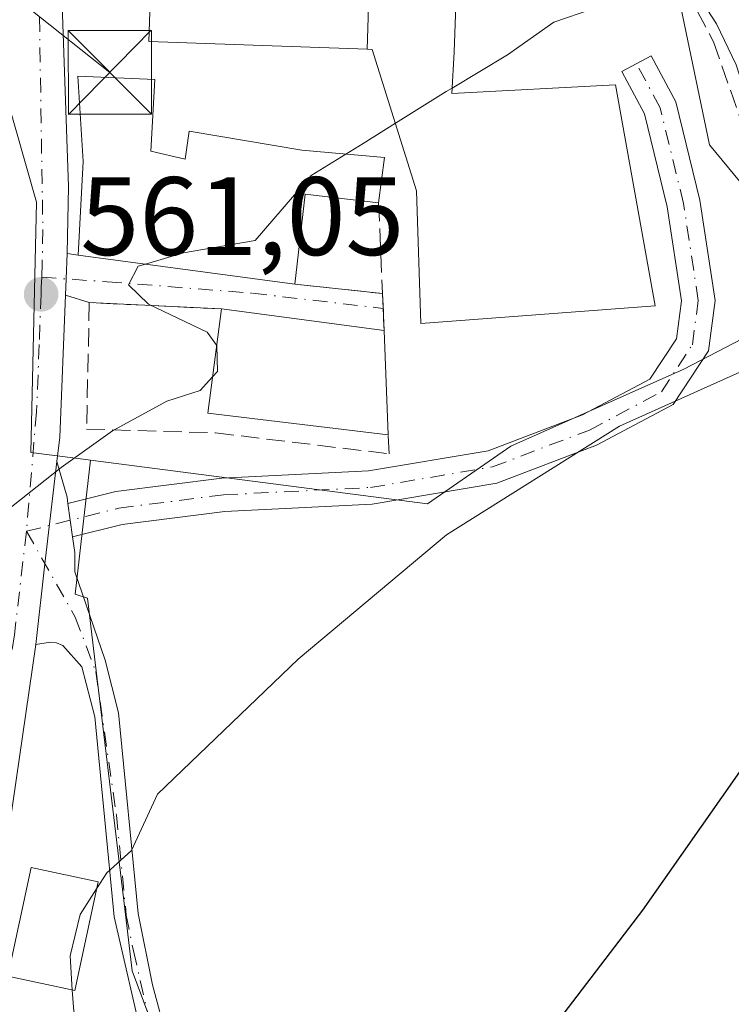
# Model space of a CAD drawing. Units: metres. Extents: x 628214 to 631678, y 4713423 to 4715800.
# Drawn here: x 629495 to 629559, y 4714228 to 4714317 of the extents above; entities that cross this region are included whole.
import ezdxf

# ---------------------------------------------------------------- set-up
doc = ezdxf.new("R2010")
doc.units = ezdxf.units.M
doc.header["$MEASUREMENT"] = 0
doc.linetypes.add('DGN Style 3', pattern=[2.307223458686699, 1.648016756204785, -0.6592067024819142])
doc.linetypes.add('DGN Style 4', pattern=[2.6384748266838614, 1.318413404963828, -0.6592067024819142, 0.001648016756204785, -0.6592067024819142])
for name, color, linetype, lineweight in [('Camino Cxs', 7, 'Continuous', 0), ('Camino eje', 30, 'DGN Style 4', 13), ('Carretera de calzada única Cxs', 7, 'Continuous', 13), ('Carretera de calzada única eje', 7, 'DGN Style 4', 0), ('Conducción de hidrocarburos lineal', 6, 'DGN Style 3', 0), ('Corriente natural lineal', 142, 'Continuous', 13), ('Cultivos herbáceos CxS', 92, 'Continuous', 0), ('Cultivos leñosos CxS', 92, 'Continuous', 0), ('Curva de nivel maestra', 30, 'Continuous', 30), ('Curva de nivel normal', 30, 'Continuous', 0), ('Edificación Cxs', 1, 'Continuous', 13), ('Muro lineal', 1, 'DGN Style 3', 13), ('Núcleo urbano CxS', 7, 'Continuous', 0), ('Punto de cota en terreno', 7, 'Continuous', 0), ('Rótulo de punto de cota en terreno', 7, 'Continuous', 0), ('Tendido', 6, 'Continuous', 0), ('Torre de tendido puntual', 7, 'Continuous', 0), ('Vía urbana Cxs', 4, 'Continuous', 0), ('Vía urbana eje', 4, 'DGN Style 4', 0)]:
    doc.layers.add(name, color=color, linetype=linetype, lineweight=lineweight)
doc.styles.add('Style-Arial', font='txt')

# ---------------------------------------------------------------- blocks, each defined once
blk = doc.blocks.new('*U12')
at = {"layer": 'Cultivos herbáceos CxS', "color": 92, "linetype": 'Continuous', "lineweight": 0}
blk.add_polyline3d([(629536.1859999998, 4714170.752699999, 547.9410000000062), (629516.6518999999, 4714201.4781, 551.2379999999976), (629505.4249, 4714231.477299999, 554.2655999999988), (629504.7577999998, 4714237.0647, 554.967499999999), (629502.2049000004, 4714258.444300001, 558.0130000000064), (629501.4232999999, 4714264.991000001, 559.0997999999963), (629500.2856999999, 4714265.3422, 559.2356), (629501.0506999996, 4714271.9133, 559.781099999993), (629501.6870999997, 4714277.380100001, 560.3690999999963), (629531.9912999999, 4714273.4495, 556.9003999999986), (629539.4912999999, 4714278.6391, 557.0558000000019), (629555.0603999998, 4714285.5571, 557.0978999999934), (629564.0547000002, 4714290.251900001, 556.4030999999959)], dxfattribs=at)
blk = doc.blocks.new('5PATER')
at = {"layer": 'Núcleo urbano CxS', "linetype": 'Continuous', "lineweight": 0}
h = blk.add_hatch(color=51, dxfattribs=at)
edge = h.paths.add_edge_path()
edge.add_ellipse((0, 0), major_axis=(-0.1095731443231308, -0.1110710700762829), ratio=0.9994222409660322, start_angle=0, end_angle=360)
blk = doc.blocks.new('5TTEND')
at = {"layer": 'Conducción de hidrocarburos lineal', "color": 7, "linetype": 'Continuous', "lineweight": 0}
for p, q in [((-0.375, 0.3754), (0.375, -0.3746)), ((0.3720000000000001, 0.3784000000000001), (-0.3720000000000001, -0.3776))]:
    blk.add_line(p, q, dxfattribs=at)
at = {"layer": 'Conducción de hidrocarburos lineal', "color": 7, "linetype": 'Continuous', "lineweight": 0, "flags": 128}
blk.add_lwpolyline([(-0.375, -0.3746), (0.375, -0.3746), (0.375, 0.3754), (-0.375, 0.3754), (-0.3720000000000001, -0.3776)], dxfattribs=at)

msp = doc.modelspace()

# ---------------------------------------------------------------- linework, layer by layer
at = {"layer": 'Camino Cxs', "color": 7, "linetype": 'Continuous', "lineweight": 0, "extrusion": (-0.9643959558359855, 0.09303213190053608, 0.2475590087256722), "elevation": -168368.0014653631, "flags": 128}
msp.add_lwpolyline([(-4752922.591156491, 43597.0598668903), (-4752929.878683556, 43597.6005983365), (-4752939.142832533, 43598.3385692929)], dxfattribs=at)
at = {"layer": 'Camino Cxs', "color": 7, "linetype": 'Continuous', "lineweight": 0, "extrusion": (0.06057665069253474, -0.09317395181882593, 0.9938053552347852), "elevation": -400558.1643904106, "flags": 128}
msp.add_lwpolyline([(3097395.17552248, 3586973.010506679), (3097394.191037705, 3586969.789189829), (3097393.945902654, 3586969.261001843)], dxfattribs=at)
at = {"layer": 'Camino Cxs', "color": 7, "linetype": 'Continuous', "lineweight": 0, "extrusion": (-0.776809631088385, -0.1706308258611943, 0.6061781242458802), "elevation": -1293062.425534427, "flags": 128}
msp.add_lwpolyline([(-4469447.714151334, 986240.9810410333), (-4469446.210102361, 986240.7905538057), (-4469444.706172513, 986240.5999408436)], dxfattribs=at)
msp.add_lwpolyline([(-4469447.714151334, 986240.9810410333), (-4469446.210102361, 986240.7905538057), (-4469444.706172513, 986240.5999408436)], dxfattribs=at)
at = {"layer": 'Camino Cxs', "color": 7, "linetype": 'Continuous', "lineweight": 0}
msp.add_polyline3d([(629500.0744000003, 4714270.493100001, 559.5097999999998), (629499.8646000001, 4714271.9868, 559.6613999999972), (629499.6546999998, 4714273.480599999, 559.8129000000044), (629503.9649, 4714274.558800001, 559.5760000000009), (629513.5029999996, 4714275.7678, 559.0935000000027), (629526.7013999998, 4714276.4277, 559.0432000000001), (629537.4502999998, 4714278.240800001, 557.2067999999999), (629545.9560000002, 4714281.4627, 557.1257999999943), (629552.0149999997, 4714284.6777, 557.3790000000008), (629554.3943999996, 4714288.303400001, 558.6600000000036), (629554.8502000002, 4714291.7216, 558.684699999998), (629553.5695000002, 4714300.174100001, 560.0524000000005), (629551.5140000005, 4714308.524800001, 561.9048000000039), (629549.4855000004, 4714312.328199999, 562.3810999999987), (629552.1325000003, 4714313.74, 562.4722000000038), (629554.3373999996, 4714309.605799999, 561.093599999993), (629556.5151000004, 4714300.758500001, 558.4542999999976), (629557.8804000001, 4714291.748600001, 557.959600000002), (629557.2778000003, 4714287.2292, 559.9217999999964), (629554.1009999998, 4714282.388300001, 557.5051999999996), (629547.1953999996, 4714278.724099999, 557.3178000000044), (629538.2385, 4714275.3314, 557.1088000000018), (629527.0269999999, 4714273.440300001, 557.5877000000038), (629513.767, 4714272.7772, 558.3411000000051), (629504.5195000004, 4714271.605000001, 559.1579999999958)], close=True, dxfattribs=at)
for points in [[(629499.6546999998, 4714273.480599999, 559.8129000000044), (629503.9649, 4714274.558800001, 559.5760000000009), (629513.5029999996, 4714275.7678, 559.0935000000027), (629526.7013999998, 4714276.4277, 559.0432000000001), (629537.4502999998, 4714278.240800001, 557.2067999999999), (629545.9560000002, 4714281.4627, 557.1257999999943), (629552.0149999997, 4714284.6777, 557.3790000000008), (629554.3943999996, 4714288.303400001, 558.6600000000036), (629554.8502000002, 4714291.7216, 558.684699999998), (629553.5695000002, 4714300.174100001, 560.0524000000005), (629551.5140000005, 4714308.524800001, 561.9048000000039), (629549.4855000004, 4714312.328199999, 562.3810999999987), (629552.1325000003, 4714313.74, 562.4722000000038), (629554.3373999996, 4714309.605799999, 561.093599999993), (629556.5151000004, 4714300.758500001, 558.4542999999976), (629557.8804000001, 4714291.748600001, 557.959600000002), (629557.2778000003, 4714287.2292, 559.9217999999964), (629554.1009999998, 4714282.388300001, 557.5051999999996), (629547.1953999996, 4714278.724099999, 557.3178000000044), (629538.2385, 4714275.3314, 557.1088000000018), (629527.0269999999, 4714273.440300001, 557.5877000000038), (629513.767, 4714272.7772, 558.3411000000051), (629504.5195000004, 4714271.605000001, 559.1579999999958), (629500.0744000003, 4714270.493100001, 559.5097999999998)], [(629506.4700999996, 4714224.770099999, 554.1858000000066), (629503.8201000001, 4714236.3201, 555.664300000004), (629502.0701000001, 4714254.300100001, 557.1628999999957), (629500.9101, 4714258.800100001, 557.9578000000038), (629499.1901000004, 4714260.7301, 558.5210999999981), (629498.6300999997, 4714260.9801, 558.6563000000025), (629498.0601000005, 4714261.040100001, 558.774900000004), (629496.7500999998, 4714260.8301, 558.9906999999948), (629497.5831000004, 4714268.0711, 559.514599999995), (629498.6545000002, 4714277.274900001, 560.229600000006), (629499.5740999999, 4714274.054300001, 559.8715999999986), (629499.6546999998, 4714273.480599999, 559.8129000000044), (629499.8646000001, 4714271.9868, 559.6613999999972), (629500.0744000003, 4714270.493100001, 559.5097999999998), (629500.2701000003, 4714269.100099999, 559.3644000000058), (629500.2801000001, 4714267.360099999, 559.1928000000044), (629502.9901000002, 4714259.420100001, 557.5366999999969), (629504.2100999998, 4714254.6801, 556.6561999999976), (629505.9700999996, 4714236.640100001, 554.8172999999952), (629507.2701000003, 4714230.220100001, 553.8640000000014), (629508.5401, 4714225.420100001, 553.402900000001)], [(629500.0744000003, 4714270.493100001, 559.5097999999998), (629500.2701000003, 4714269.100099999, 559.3644000000058), (629500.2801000001, 4714267.360099999, 559.1928000000044), (629502.9901000002, 4714259.420100001, 557.5366999999969), (629504.2100999998, 4714254.6801, 556.6561999999976), (629505.9700999996, 4714236.640100001, 554.8172999999952), (629507.2701000003, 4714230.220100001, 553.8640000000014), (629508.5401, 4714225.420100001, 553.402900000001), (629510.9801000003, 4714218.700099999, 552.517399999997), (629517.2200999996, 4714205.050100001, 551.0558000000019), (629521.9200999998, 4714196.050100001, 550.6217000000033), (629530.1901000004, 4714182.460100001, 548.7318999999989), (629533.4401000004, 4714178.030099999, 548.2887999999948), (629536.6901000004, 4714174.2601, 547.7636000000057), (629541.8501000004, 4714169.1801, 547.1468000000023)], [(629532.2521000003, 4714171.464500001, 548.1000000000058), (629530.3101000005, 4714175.840100001, 548.5991000000067), (629529.1149000004, 4714177.8727, 548.7929000000004), (629526.6451000003, 4714181.0767, 549.187300000005), (629518.9687000001, 4714194.6273, 551.6521999999968), (629515.2701000003, 4714204.100099999, 551.4382999999943), (629508.9700999996, 4714217.880100001, 552.8316999999952), (629506.4700999996, 4714224.770099999, 554.1858000000066), (629503.8201000001, 4714236.3201, 555.664300000004), (629502.0701000001, 4714254.300100001, 557.1628999999957), (629500.9101, 4714258.800100001, 557.9578000000038), (629499.1901000004, 4714260.7301, 558.5210999999981), (629498.6300999997, 4714260.9801, 558.6563000000025), (629498.0601000005, 4714261.040100001, 558.774900000004), (629496.7500999998, 4714260.8301, 558.9906999999948)]]:
    msp.add_polyline3d(points, dxfattribs=at)
at = {"layer": 'Camino eje', "color": 30, "linetype": 'DGN Style 4', "lineweight": 13}
for points in [[(629495.9200999998, 4714271.0001, 560.5185000000056), (629504.2422000002, 4714273.081900001, 559.4033999999956), (629513.6349999999, 4714274.272500001, 558.7256999999954), (629526.8641999997, 4714274.934, 558.3083999999944), (629537.8443999998, 4714276.7861, 557.1956999999966), (629546.5756999999, 4714280.093400001, 557.2183999999979), (629553.0580000002, 4714283.533, 557.4038), (629555.8361000001, 4714287.7663, 559.2666999999929), (629556.3652999997, 4714291.735099999, 558.3282999999938), (629555.0422999999, 4714300.4663, 559.2537000000011), (629552.9256999996, 4714309.065300001, 561.3171000000002), (629550.8090000004, 4714313.0341, 562.3147000000026)], [(629495.9200999998, 4714271.0001, 560.5185000000056), (629500.3148999996, 4714263.259299999, 558.5926000000036), (629502.1507000001, 4714258.3761, 557.630799999999), (629504.0201000003, 4714245.470100001, 555.9281999999948), (629504.8951000003, 4714236.4801, 555.2379999999976), (629505.5450999998, 4714233.270099999, 554.7624000000069), (629506.8701, 4714227.495100001, 554.0779999999941), (629507.5050999997, 4714225.095100001, 553.5773000000045), (629509.9751000004, 4714218.290100001, 552.6765000000014), (629516.2451, 4714204.575099999, 551.2593000000053), (629520.9751000004, 4714195.515100001, 550.9327000000048), (629525.1101000002, 4714188.720100001, 549.8488000000071), (629529.2851, 4714181.8551, 548.809699999998), (629533.6507000001, 4714174.564300001, 548.0547999999981), (629534.8501000004, 4714173.1051, 547.8552000000054), (629537.2732999995, 4714170.475500001, 547.4861999999994)]]:
    msp.add_polyline3d(points, dxfattribs=at)
at = {"layer": 'Carretera de calzada única Cxs', "color": 7, "linetype": 'Continuous', "lineweight": 13, "extrusion": (0.9990267481186664, -0.04384183208378882, 0.004842551288268391), "elevation": 422206.2869824395, "flags": 128}
msp.add_lwpolyline([(4737361.724623179, -1480.73406087479), (4737359.446143645, -1482.200378067682), (4737357.993208969, -1482.96518703524)], dxfattribs=at)
at = {"layer": 'Carretera de calzada única Cxs', "color": 7, "linetype": 'Continuous', "lineweight": 13, "extrusion": (-0.1866530794906688, -0.08045247584877407, 0.9791261548168614), "elevation": -496224.6055469119, "flags": 128}
msp.add_lwpolyline([(-4080089.631667003, 2393209.31850672), (-4080078.120935786, 2393203.664974696), (-4080076.206197564, 2393202.537810666)], dxfattribs=at)
at = {"layer": 'Carretera de calzada única Cxs', "color": 7, "linetype": 'Continuous', "lineweight": 13, "extrusion": (-0.9643959558359855, 0.09303213190053608, 0.2475590087256722), "elevation": -168368.0014653631, "flags": 128}
msp.add_lwpolyline([(-4752922.591156491, 43597.0598668903), (-4752929.878683556, 43597.6005983365), (-4752939.142832533, 43598.3385692929)], dxfattribs=at)
at = {"layer": 'Carretera de calzada única Cxs', "color": 7, "linetype": 'Continuous', "lineweight": 13}
for points in [[(629497.8201000001, 4714337.720100001, 565.738200000007), (629498.5500999996, 4714334.6501, 566.7874000000012), (629499.6901000004, 4714301.9801, 565.2691999999952), (629499.5900999998, 4714295.960100001, 563.8389000000025)], [(629498.5500999996, 4714334.6501, 566.7874000000012), (629499.6901000004, 4714301.9801, 565.2691999999952), (629499.5900999998, 4714295.960100001, 563.8389000000025), (629499.4972999999, 4714293.683499999, 562.3726000000024), (629499.4373000005, 4714292.231799999, 561.607799999998), (629498.9101, 4714279.470100001, 560.4587000000029), (629498.6545000002, 4714277.274900001, 560.229600000006), (629497.5831000004, 4714268.0711, 559.514599999995), (629496.7500999998, 4714260.8301, 558.9906999999948), (629494.4001000002, 4714244.470100001, 558.1900000000023), (629492.1401000004, 4714232.590100001, 558.3044999999984), (629487.5900999998, 4714212.6601, 556.2682999999961), (629486.2901, 4714207.5701, 555.3427999999985), (629481.7600999996, 4714191.4301, 554.0026000000071), (629475.8000999996, 4714170.520099999, 552.452099999995)], [(629496.7500999998, 4714260.8301, 558.9906999999948), (629494.4001000002, 4714244.470100001, 558.1900000000023), (629492.1401000004, 4714232.590100001, 558.3044999999984), (629487.5900999998, 4714212.6601, 556.2682999999961), (629486.2901, 4714207.5701, 555.3427999999985), (629481.7600999996, 4714191.4301, 554.0026000000071), (629475.8000999996, 4714170.520099999, 552.452099999995), (629473.4200999998, 4714162.0701, 551.9465999999958)]]:
    msp.add_polyline3d(points, dxfattribs=at)
at = {"layer": 'Carretera de calzada única eje', "color": 7, "linetype": 'DGN Style 4', "lineweight": 0}
for points in [[(629496.3501000004, 4714335.9301, 566.321100000001), (629496.4301000005, 4714334.7601, 566.3812000000034), (629496.5201000003, 4714333.5601, 566.4777999999933), (629497.0900999998, 4714317.220100001, 563.4842999999964), (629497.3901000004, 4714298.140100001, 563.1772000000057), (629497.3400999998, 4714295.130100001, 562.4290999999939), (629497.2868999997, 4714293.837900001, 562.0528000000049)], [(629497.2868999997, 4714293.837900001, 562.0528000000049), (629497.2500999998, 4714292.940099999, 561.7978000000003), (629497.2301000003, 4714292.300100001, 561.6643999999942), (629497.0701000001, 4714287.800100001, 561.4992000000057), (629496.8201000001, 4714281.7401, 561.1463999999978), (629495.9200999998, 4714271.0001, 560.5185000000056)], [(629495.9200999998, 4714271.0001, 560.5185000000056), (629494.8300999999, 4714261.6801, 559.3867000000029), (629494.0800999999, 4714256.630100001, 558.9821999999986), (629492.9101, 4714248.450099999, 558.3960999999981), (629491.7801000001, 4714242.5101, 558.1187999999966), (629485.9501, 4714219.2601, 557.026199999993), (629484.2984999996, 4714212.045700001, 555.943499999994), (629483.9401000004, 4714210.4801, 555.7388999999966)]]:
    msp.add_polyline3d(points, dxfattribs=at)
at = {"layer": 'Corriente natural lineal', "color": 142, "linetype": 'Continuous', "lineweight": 13}
msp.add_polyline3d([(629555.5500999996, 4714320.4101, 558.8916000000027), (629558.0100999996, 4714316.620100001, 558.3127999999997), (629559.7801000001, 4714312.920100001, 558.2370999999986), (629562.6300999997, 4714304.130100001, 556.9072000000015), (629564.4401000004, 4714299.770099999, 556.6793999999937), (629566.7901, 4714295.390100001, 556.078800000003), (629569.8000999996, 4714290.880100001, 555.5209000000032), (629577.3000999996, 4714282.7301, 552.3834000000061), (629582.1501000002, 4714277.950099999, 550.5865999999951), (629584.3501000004, 4714274.3201, 549.7927000000054), (629585.8000999996, 4714268.470100001, 549.0478000000003), (629589.1601, 4714249.9001, 545.6757999999973), (629590.9901000002, 4714241.100099999, 544.258600000001), (629594.2401000002, 4714229.1501, 542.4195999999939), (629596.4501, 4714218.5701, 541.2511999999988), (629598.2200999996, 4714209.340100001, 539.4130000000005), (629599.1700999998, 4714200.450099999, 538.3043000000034), (629600.3901000004, 4714193.350099999, 537.7212000000001), (629601.5601000005, 4714189.030099999, 537.6034000000072), (629602.6901000004, 4714187.2401, 537.4271000000008), (629605.7200999996, 4714184.6601, 536.9196999999986), (629624.3400999998, 4714176.360099999, 533.686400000006), (629628.8400999998, 4714173.870100001, 532.9701999999961), (629633.8000999996, 4714169.7501, 532.4802000000054)], dxfattribs=at)
at = {"layer": 'Cultivos herbáceos CxS', "color": 92, "linetype": 'Continuous', "lineweight": 0}
for points in [[(629501.6870999997, 4714277.380100001, 560.3690999999963), (629531.9912999999, 4714273.4495, 556.9003999999986), (629539.4912999999, 4714278.6391, 557.0558000000019), (629555.0603999998, 4714285.5571, 557.0978999999934), (629564.0547000002, 4714290.251900001, 556.4030999999959)], [(629501.6870999997, 4714277.380100001, 560.3690999999963), (629501.0506999996, 4714271.9133, 559.781099999993), (629500.2856999999, 4714265.3422, 559.2356), (629501.4232999999, 4714264.991000001, 559.0997999999963), (629502.2049000004, 4714258.444300001, 558.0130000000064), (629504.7577999998, 4714237.0647, 554.967499999999), (629505.4249, 4714231.477299999, 554.2655999999988), (629516.6518999999, 4714201.4781, 551.2379999999976), (629536.1859999998, 4714170.752699999, 547.9410000000062), (629539.0859000003, 4714166.191199999, 547.3660999999993), (629549.5308999997, 4714122.674900001, 544.2612999999983), (629551.2714999998, 4714091.775, 542.9677999999985), (629548.7999, 4714075.5408, 543.0207999999984), (629549.3740999997, 4714074.0319, 542.8705000000045)]]:
    msp.add_polyline3d(points, dxfattribs=at)
at = {"layer": 'Cultivos leñosos CxS', "color": 92, "linetype": 'Continuous', "lineweight": 0}
for points in [[(629627.3148999996, 4714314.6691, 570.0626000000047), (629620.1209000006, 4714314.0163, 568.1257999999943), (629617.9133000001, 4714313.816099999, 567.3886000000057), (629594.8488999996, 4714317.850500001, 564.3138000000035), (629575.8186999997, 4714332.268300001, 565.022100000002), (629575.4209000003, 4714332.8519, 565.0709000000061), (629567.1678999999, 4714344.9539, 566.4793000000063), (629566.6699000001, 4714344.8707, 566.2719999999972), (629560.5355000002, 4714343.846100001, 564.3984000000055), (629560.2499000002, 4714343.7983, 564.3775000000023), (629546.4093000004, 4714339.1863, 562.8248000000021), (629537.1933000004, 4714337.580900001, 560.4499000000069), (629544.7566999998, 4714330.738500001, 559.880799999999), (629553.9052999998, 4714322.462300001, 558.721000000005), (629557.3662999999, 4714305.742699999, 558.3515000000043), (629568.3227000004, 4714292.479699999, 555.5421999999963), (629564.0547000002, 4714290.251900001, 556.4030999999959)], [(629568.3227000004, 4714292.479699999, 555.5421999999963), (629557.3662999999, 4714305.742699999, 558.3515000000043), (629553.9052999998, 4714322.462300001, 558.721000000005)]]:
    msp.add_polyline3d(points, dxfattribs=at)
at = {"layer": 'Curva de nivel maestra', "color": 30, "linetype": 'Continuous', "lineweight": 30, "elevation": 550, "flags": 128}
msp.add_lwpolyline([(629515.8499999996, 4714171.130100001), (629520.3899999997, 4714174.9001), (629523.1200000001, 4714177.670100001), (629523.9900000002, 4714180.110099999), (629523.6600000003, 4714182.8101), (629522.7100000001, 4714184.7301), (629521.8300000001, 4714187.2401), (629520.9699999997, 4714189.0601), (629520.29, 4714191.720100001), (629519.9600000001, 4714194.120100001), (629522.9600000001, 4714200.4301), (629529.2000000002, 4714208.860099999), (629537.1299999999, 4714218.280099999), (629551.3700000001, 4714236.940099999), (629563.7599999999, 4714254.5801)], dxfattribs=at)
at = {"layer": 'Curva de nivel normal', "color": 30, "linetype": 'Continuous', "lineweight": 0, "flags": 128}
for points, elevation in [([(629534.2171, 4714310.8443), (629539.2100000001, 4714313.8201), (629543.3799999999, 4714316.7601), (629546.8799999999, 4714317.950099999)], 560), ([(629529.1091, 4714307.670100001), (629533.6900000004, 4714310.530099999), (629534.2171, 4714310.8443)], 560), ([(629524.6497999999, 4714304.8992), (629526.2100000001, 4714305.860099999), (629529.1091, 4714307.670100001)], 560), ([(629506.6364000002, 4714295.019099999), (629510.04, 4714296.020099999), (629516.5, 4714297.130100001), (629521.5499999998, 4714302.9901), (629524.6497999999, 4714304.8992)], 560), ([(629513.0439999999, 4714287.7084), (629512.1799999997, 4714288.9001), (629506.9000000004, 4714291.4001), (629505.1100000005, 4714293.1601), (629505.9600000001, 4714294.8201), (629506.6364000002, 4714295.019099999)], 560), ([(629512.6661, 4714284.872500001), (629513.1200000001, 4714285.370100001), (629513.0499999998, 4714287.700099999), (629513.0439999999, 4714287.7084)], 560), ([(629502.2293999996, 4714238.838199999), (629503.1600000003, 4714240.300100001), (629505.3600000005, 4714242.290100001), (629507.7000000002, 4714247.360099999), (629520.3799999999, 4714259.5101), (629533.7000000002, 4714270.6801), (629549.29, 4714280.450099999), (629562.7199999997, 4714286.460100001)], 555.0000000000001), ([(629440.8799999999, 4714180.1601), (629448.79, 4714184.350099999), (629453.7300000006, 4714188.770099999), (629457.5800000001, 4714192.5601), (629462.2599999999, 4714198.9001), (629467.6500000004, 4714205.460100001), (629472.5, 4714212.800100001), (629476.5599999997, 4714222.130100001), (629482.7400000002, 4714240.440099999), (629486.7999999998, 4714250.370100001), (629488.3799999999, 4714255.110099999), (629489.0899999999, 4714258.940099999), (629490.5499999998, 4714263.5801), (629493.8499999996, 4714272.610099999), (629499.04, 4714276.7401), (629503.6500000004, 4714280.030099999), (629508.5499999998, 4714282.690099999), (629511.5599999997, 4714283.6601), (629512.6661, 4714284.872500001)], 560), ([(629502.2293999996, 4714238.838199999), (629500.7599999999, 4714236.530099999), (629499.8399999999, 4714232.840100001), (629500.0439999999, 4714229.755999999)], 555), ([(629500.0439999999, 4714229.755999999), (629500.1699999999, 4714227.850099999), (629502.2999999998, 4714222.390100001), (629503.3399999999, 4714220.770099999), (629503.75, 4714218.0601), (629502.6100000005, 4714216.9301), (629498.1052999999, 4714217.0371)], 555)]:
    msp.add_lwpolyline(points, dxfattribs=dict(at, elevation=elevation))
at = {"layer": 'Edificación Cxs', "color": 1, "linetype": 'Continuous', "lineweight": 13, "flags": 128}
for points, elevation in [([(629526.5783000002, 4714314.3356), (629527.0601000005, 4714329.578000001), (629534.9301000005, 4714329.300100001), (629534.3901000004, 4714314.0601), (629534.1901000004, 4714310.340100001), (629548.9101, 4714311.140100001), (629552.4801000003, 4714291.2501), (629531.4101, 4714289.6601), (629531.0100999996, 4714301.590100001), (629527.0301000001, 4714314.3201)], 565.6487000000052), ([(629507.1001000004, 4714305.1801), (629510.2100999998, 4714304.440099999), (629510.5701000001, 4714306.970100001), (629520.7100999998, 4714305.2501), (629528.1201, 4714304.590100001), (629527.6001000004, 4714300.520099999), (629521.0100999996, 4714301.290100001), (629520.0701000001, 4714293.220100001), (629500.5800999999, 4714295.8301), (629501.0301000001, 4714304.2301), (629500.5500999996, 4714311.9101), (629507.4600999998, 4714311.620100001)], 566.6202000000047)]:
    msp.add_lwpolyline(points, close=True, dxfattribs=dict(at, elevation=elevation))
at = {"layer": 'Edificación Cxs', "color": 1, "linetype": 'Continuous', "lineweight": 13, "extrusion": (0.0737899029339419, -0.114209720334632, 0.9907124658578214), "elevation": -491409.7070255788, "flags": 128}
msp.add_lwpolyline([(3087114.420359845, 3584574.697788662), (3087109.303013404, 3584578.960381954), (3087104.134055297, 3584572.63341679)], dxfattribs=at)
at = {"layer": 'Edificación Cxs', "color": 1, "linetype": 'Continuous', "lineweight": 13, "extrusion": (0.1438129774849443, -0.07548582316234473, 0.9867217024107752), "elevation": -264774.2664388343, "flags": 128}
msp.add_lwpolyline([(4466781.916765274, 1611984.215857637), (4466776.078012276, 1611999.697933615), (4466784.964370532, 1612002.994324086)], dxfattribs=at)
at = {"layer": 'Edificación Cxs', "color": 1, "linetype": 'Continuous', "lineweight": 13, "extrusion": (0.1415148137544912, -0.01858470878295833, 0.9897616713570416), "elevation": 2029.130712996819, "flags": 128}
msp.add_lwpolyline([(4756124.508453041, -10125.53828488721), (4756124.508453041, -10140.43635110278)], dxfattribs=at)
at = {"layer": 'Edificación Cxs', "color": 1, "linetype": 'Continuous', "lineweight": 13, "extrusion": (0.00385117428471315, -0.09773655842525525, 0.9952048701668493), "elevation": -457775.6438507738, "flags": 128}
msp.add_lwpolyline([(814655.9678846921, 4663432.684151813), (814655.9678846921, 4663423.241586644)], dxfattribs=at)
at = {"layer": 'Edificación Cxs', "color": 1, "linetype": 'Continuous', "lineweight": 13}
for points in [[(629534.3901000004, 4714314.0601, 563.1539000000049), (629534.1901000004, 4714310.340100001, 564.297200000001), (629548.9101, 4714311.140100001, 562.8047999999981), (629552.4801000003, 4714291.2501, 559.0734999999986), (629531.4101, 4714289.6601, 560.7691999999952), (629531.0100999996, 4714301.590100001, 564.5440999999992), (629527.0301000001, 4714314.3201, 565.6487000000052), (629526.5783000002, 4714314.335899999, 565.6003000000055), (629506.9200999998, 4714315.030099999, 565.7207000000053), (629507.4401000004, 4714330.270099999, 567.3745000000055), (629527.0601000005, 4714329.5777, 565.5053999999947), (629534.9301000005, 4714329.300100001, 564.2213999999949), (629534.3901000004, 4714314.0601, 563.1539000000049)], [(629520.0701000001, 4714293.220100001, 561.3923000000068), (629500.5800999999, 4714295.8301, 564.3031000000046), (629501.0301000001, 4714304.2301, 566.6202000000048), (629500.5500999996, 4714311.9101, 564.8175999999949), (629507.4600999998, 4714311.620100001, 564.1879999999946), (629507.1001000004, 4714305.1801, 565.1926999999996)], [(629507.1001000004, 4714305.1801, 565.1926999999996), (629510.2100999998, 4714304.440099999, 564.4011000000028), (629510.5701000001, 4714306.970100001, 563.0123000000021), (629520.7100999998, 4714305.2501, 561.9020000000019), (629528.1201, 4714304.590100001, 563.3410000000003), (629527.6001000004, 4714300.520099999, 561.6729999999952)], [(629502.3701, 4714239.4901, 556.2550000000047), (629500.2600999996, 4714229.710100001, 557.5654000000068), (629494.2401000002, 4714230.9901, 558.5054999999993), (629496.3300999999, 4714240.770099999, 558.6241000000009), (629502.3701, 4714239.4901, 556.2550000000047)]]:
    msp.add_polyline3d(points, dxfattribs=at)
for points in [[(629527.0601000005, 4714329.578000001, 567.3745000000055), (629526.5783000002, 4714314.3356, 567.3745000000055), (629506.9200999998, 4714315.030099999, 567.3745000000055), (629507.4401000004, 4714330.270099999, 567.3745000000055)], [(629528.1001000004, 4714289.0601, 563.1383999999962), (629528.4700999996, 4714279.670100001, 563.1383999999962), (629512.2301000003, 4714281.600099999, 563.1383999999962), (629513.4801000003, 4714290.9801, 563.1383999999962)], [(629502.3701, 4714239.4901, 558.6241000000009), (629500.2600999996, 4714229.710100001, 558.6241000000009), (629494.2401000002, 4714230.9901, 558.6241000000009), (629496.3300999999, 4714240.770099999, 558.6241000000009)]]:
    msp.add_3dface(points, dxfattribs=at)
at = {"layer": 'Muro lineal', "color": 1, "linetype": 'DGN Style 3', "lineweight": 13, "extrusion": (0.006591861312136187, -0.1494155233125765, 0.9887525214924464), "elevation": -699684.5650364676, "flags": 128}
msp.add_lwpolyline([(836697.5818841503, 4629396.653398616), (836697.5818841503, 4629388.392547555)], dxfattribs=at)
at = {"layer": 'Muro lineal', "color": 1, "linetype": 'DGN Style 3', "lineweight": 13, "extrusion": (0.1187369693498197, -0.01294217919210722, 0.9928413932282333), "elevation": 14291.45116316932, "flags": 128}
msp.add_lwpolyline([(4754748.580673329, -114096.8356681382), (4754748.580673329, -114104.8296247955)], dxfattribs=at)
at = {"layer": 'Muro lineal', "color": 1, "linetype": 'DGN Style 3', "lineweight": 13, "extrusion": (-0.007263354786794538, 0.1712076478065334, 0.9852081937386611), "elevation": 803102.5687396968, "flags": 128}
msp.add_lwpolyline([(-828782.7498178384, -4614000.828004169), (-828782.7498178384, -4613997.475445408)], dxfattribs=at)
at = {"layer": 'Muro lineal', "color": 1, "linetype": 'DGN Style 3', "lineweight": 13}
for points in [[(629546.7301000003, 4714327.970100001, 559.8680000000022), (629553.3701, 4714321.4101, 561.5880999999936), (629556.2801000001, 4714317.790100001, 560.4560999999958), (629557.7301000003, 4714315.0101, 559.3908999999985), (629563.0500999996, 4714299.790100001, 557.8231999999989), (629570.3101000005, 4714288.800100001, 556.3821000000025), (629574.8000999996, 4714283.860099999, 555.9385000000038)], [(629513.4801000003, 4714290.9801, 563.1383999999962), (629501.5701000001, 4714291.550100001, 561.6111999999994), (629501.3300999999, 4714280.1801, 560.4277000000002), (629512.9401000004, 4714279.840100001, 561.3978999999963), (629528.5500999996, 4714277.960100001, 559.1840999999986), (629528.4700999996, 4714279.670100001, 560.0883999999933)]]:
    msp.add_polyline3d(points, dxfattribs=at)
at = {"layer": 'Núcleo urbano CxS', "color": 7, "linetype": 'Continuous', "lineweight": 0}
for points in [[(629627.3148999996, 4714314.6691, 570.0626000000047), (629620.1209000006, 4714314.0163, 568.1257999999943), (629617.9133000001, 4714313.816099999, 567.3886000000057), (629594.8488999996, 4714317.850500001, 564.3138000000035), (629575.8186999997, 4714332.268300001, 565.022100000002), (629575.4209000003, 4714332.8519, 565.0709000000061), (629567.1678999999, 4714344.9539, 566.4793000000063), (629566.6699000001, 4714344.8707, 566.2719999999972), (629560.5355000002, 4714343.846100001, 564.3984000000055), (629560.2499000002, 4714343.7983, 564.3775000000023), (629546.4093000004, 4714339.1863, 562.8248000000021), (629537.1933000004, 4714337.580900001, 560.4499000000069), (629544.7566999998, 4714330.738500001, 559.880799999999), (629553.9052999998, 4714322.462300001, 558.721000000005), (629557.3662999999, 4714305.742699999, 558.3515000000043), (629568.3227000004, 4714292.479699999, 555.5421999999963), (629564.0547000002, 4714290.251900001, 556.4030999999959)], [(629553.9052999998, 4714322.462300001, 558.721000000005), (629557.3662999999, 4714305.742699999, 558.3515000000043), (629568.3227000004, 4714292.479699999, 555.5421999999963), (629564.0547000002, 4714290.251900001, 556.4030999999959), (629555.0603999998, 4714285.5571, 557.0978999999934), (629539.4912999999, 4714278.6391, 557.0558000000019), (629531.9912999999, 4714273.4495, 556.9003999999986), (629501.6870999997, 4714277.380100001, 560.3690999999963), (629500.5749000004, 4714277.524300001, 560.3916999999929), (629496.3073000005, 4714278.0777, 560.7397000000057), (629496.8233000003, 4714300.5689, 562.4949999999953), (629492.2028999999, 4714316.698899999, 565.0532999999997), (629491.7363, 4714316.783700001, 565.2823999999965), (629478.0466999998, 4714319.272299999, 569.0304999999935)], [(629447.1919, 4714168.8862, 554.9088999999949), (629466.6930999998, 4714195.764799999, 557.1815999999963), (629478.0362999998, 4714211.3989, 557.6514000000025), (629484.3847000003, 4714236.710899999, 559.6631000000052), (629489.9659000002, 4714263.0825, 561.8154000000068), (629491.0478999997, 4714268.194300001, 561.6674000000058), (629491.7443000004, 4714284.187100001, 562.7474999999977), (629492.0893000001, 4714294.327500001, 563.8147000000026), (629491.7363, 4714316.783700001, 565.2823999999965), (629492.2028999999, 4714316.698899999, 565.0532999999997), (629496.8233000003, 4714300.5689, 562.4949999999953), (629496.3073000005, 4714278.0777, 560.7397000000057), (629500.5749000004, 4714277.524300001, 560.3916999999929), (629501.6870999997, 4714277.380100001, 560.3690999999963), (629501.0506999996, 4714271.9133, 559.781099999993), (629500.2856999999, 4714265.3422, 559.2356), (629501.4232999999, 4714264.991000001, 559.0997999999963), (629502.2049000004, 4714258.444300001, 558.0130000000064), (629504.7577999998, 4714237.0647, 554.967499999999), (629505.4249, 4714231.477299999, 554.2655999999988), (629516.6518999999, 4714201.4781, 551.2379999999976), (629536.1859999998, 4714170.752699999, 547.9410000000062)], [(629491.7363, 4714316.783700001, 565.2823999999965), (629492.2028999999, 4714316.698899999, 565.0532999999997), (629496.8233000003, 4714300.5689, 562.4949999999953), (629496.3073000005, 4714278.0777, 560.7397000000057), (629500.5749000004, 4714277.524300001, 560.3916999999929), (629501.6870999997, 4714277.380100001, 560.3690999999963)], [(629491.7363, 4714316.783700001, 565.2823999999965), (629492.2028999999, 4714316.698899999, 565.0532999999997), (629496.8233000003, 4714300.5689, 562.4949999999953), (629496.3073000005, 4714278.0777, 560.7397000000057), (629500.5749000004, 4714277.524300001, 560.3916999999929), (629501.6870999997, 4714277.380100001, 560.3690999999963)], [(629501.6870999997, 4714277.380100001, 560.3690999999963), (629531.9912999999, 4714273.4495, 556.9003999999986), (629539.4912999999, 4714278.6391, 557.0558000000019), (629555.0603999998, 4714285.5571, 557.0978999999934), (629564.0547000002, 4714290.251900001, 556.4030999999959)], [(629501.6870999997, 4714277.380100001, 560.3690999999963), (629501.0506999996, 4714271.9133, 559.781099999993), (629500.2856999999, 4714265.3422, 559.2356), (629501.4232999999, 4714264.991000001, 559.0997999999963), (629502.2049000004, 4714258.444300001, 558.0130000000064), (629504.7577999998, 4714237.0647, 554.967499999999), (629505.4249, 4714231.477299999, 554.2655999999988), (629516.6518999999, 4714201.4781, 551.2379999999976), (629536.1859999998, 4714170.752699999, 547.9410000000062), (629539.0859000003, 4714166.191199999, 547.3660999999993), (629549.5308999997, 4714122.674900001, 544.2612999999983), (629551.2714999998, 4714091.775, 542.9677999999985), (629548.7999, 4714075.5408, 543.0207999999984), (629549.3740999997, 4714074.0319, 542.8705000000045)]]:
    msp.add_polyline3d(points, dxfattribs=at)
at = {"layer": 'Tendido', "color": 6, "linetype": 'Continuous', "lineweight": 0, "extrusion": (0.1325232291733475, -0.1052294763386018, 0.9855781810891372), "elevation": -412103.6799197961, "flags": 128}
msp.add_lwpolyline([(4083413.866725696, 2403540.146305575), (4083413.866725696, 2403521.708255142)], dxfattribs=at)
at = {"layer": 'Vía urbana Cxs', "color": 4, "linetype": 'Continuous', "lineweight": 0, "extrusion": (0.9990267481186664, -0.04384183208378882, 0.004842551288268391), "elevation": 422206.2869824395, "flags": 128}
msp.add_lwpolyline([(4737361.724623179, -1480.73406087479), (4737359.446143645, -1482.200378067682), (4737357.993208969, -1482.96518703524)], dxfattribs=at)
at = {"layer": 'Vía urbana Cxs', "color": 4, "linetype": 'Continuous', "lineweight": 0, "extrusion": (-0.4179796768822238, 0.05488622050819551, 0.9067968308897851), "elevation": -3856.860332893877, "flags": 128}
msp.add_lwpolyline([(-4756127.497149786, 9633.625986426836), (-4756127.497149786, 9634.727113867644)], dxfattribs=at)
at = {"layer": 'Vía urbana Cxs', "color": 4, "linetype": 'Continuous', "lineweight": 0, "extrusion": (0.1451357859353745, -0.01943583382128735, 0.9892208307575173), "elevation": 295.0114827571815, "flags": 128}
msp.add_lwpolyline([(4756138.446584065, 1860.745986524387), (4756138.446584065, 1840.867733164341)], dxfattribs=at)
at = {"layer": 'Vía urbana Cxs', "color": 4, "linetype": 'Continuous', "lineweight": 0, "extrusion": (0.1187369693498197, -0.01294217919210722, 0.9928413932282333), "elevation": 14291.45116316932, "flags": 128}
msp.add_lwpolyline([(4754748.580673329, -114096.8356681382), (4754748.580673329, -114104.8296247955)], dxfattribs=at)
at = {"layer": 'Vía urbana Cxs', "color": 4, "linetype": 'Continuous', "lineweight": 0, "extrusion": (-0.007263354786794538, 0.1712076478065334, 0.9852081937386611), "elevation": 803102.5687396968, "flags": 128}
msp.add_lwpolyline([(-828782.7498178384, -4614000.828004169), (-828782.7498178384, -4613997.475445408)], dxfattribs=at)
at = {"layer": 'Vía urbana Cxs', "color": 4, "linetype": 'Continuous', "lineweight": 0, "extrusion": (-0.001446382421804146, 0.0004623025576093154, 0.9999988471264529), "elevation": 1830.539587969768, "flags": 128}
msp.add_lwpolyline([(629501.723938568, 4714291.207614667), (629499.5911358815, 4714291.889314739)], dxfattribs=at)
at = {"layer": 'Vía urbana Cxs', "color": 4, "linetype": 'Continuous', "lineweight": 0, "extrusion": (-0.1268986977186742, 0.006073237430336015, 0.9918970895735199), "elevation": -50694.85704321471, "flags": 128}
msp.add_lwpolyline([(-4738994.651222491, 400233.3206501846), (-4738994.651222491, 400221.2996127981)], dxfattribs=at)
at = {"layer": 'Vía urbana Cxs', "color": 4, "linetype": 'Continuous', "lineweight": 0, "extrusion": (0.1415148137544912, -0.01858470878295833, 0.9897616713570416), "elevation": 2029.130712996819, "flags": 128}
msp.add_lwpolyline([(4756124.508453041, -10140.43635110278), (4756124.508453041, -10125.53828488721)], dxfattribs=at)
at = {"layer": 'Vía urbana Cxs', "color": 4, "linetype": 'Continuous', "lineweight": 0}
msp.add_polyline3d([(629499.4373000005, 4714292.231799999, 561.607799999998), (629499.4972999999, 4714293.683499999, 562.3726000000024), (629499.5900999998, 4714295.960100001, 563.8389000000025), (629500.5800999999, 4714295.8301, 564.3031000000046), (629520.0701000001, 4714293.220100001, 561.3923000000068), (629527.9600999998, 4714292.360099999, 560.4375), (629528.1001000004, 4714289.0601, 561.0120000000024), (629513.4801000003, 4714290.9801, 563.1383999999962), (629501.5701000001, 4714291.550100001, 561.6111999999994)], close=True, dxfattribs=at)
at = {"layer": 'Vía urbana eje', "color": 4, "linetype": 'DGN Style 4', "lineweight": 0}
msp.add_polyline3d([(629497.2868999997, 4714293.837900001, 562.0528000000049), (629503.1895000003, 4714293.4255, 562.7333999999975), (629516.2503000004, 4714292.4011, 562.3218999999954), (629527.7720999997, 4714291.0591, 560.6166999999987), (629528.0164999999, 4714291.0306, 560.6972999999998)], dxfattribs=at)

# ---------------------------------------------------------------- block references
at = {"layer": 'Cultivos herbáceos CxS', "color": 92, "linetype": 'Continuous', "lineweight": 0}
msp.add_blockref('*U12', (0, 0), dxfattribs=at)
at = {"layer": 'Punto de cota en terreno', "color": 7, "linetype": 'Continuous', "lineweight": 0, "xscale": 10, "yscale": 10, "zscale": 10}
msp.add_blockref('5PATER', (629497.2400000002, 4714292.300000001, 561.0500000000029), dxfattribs=at)
at = {"layer": 'Torre de tendido puntual', "color": 7, "linetype": 'Continuous', "lineweight": 0, "xscale": 10, "yscale": 10, "zscale": 10}
msp.add_blockref('5TTEND', (629503.4112999998, 4714312.249700001, 565.2565999999933), dxfattribs=at)

# ---------------------------------------------------------------- texts
at = {"layer": 'Rótulo de punto de cota en terreno', "color": 7, "linetype": 'Continuous', "lineweight": 0, "style": 'Style-Arial'}
msp.add_text('561,05', height=7.000000000000002, dxfattribs=at).set_placement((629500.7677999996, 4714295.8278))

doc.saveas('drawing.dxf')
